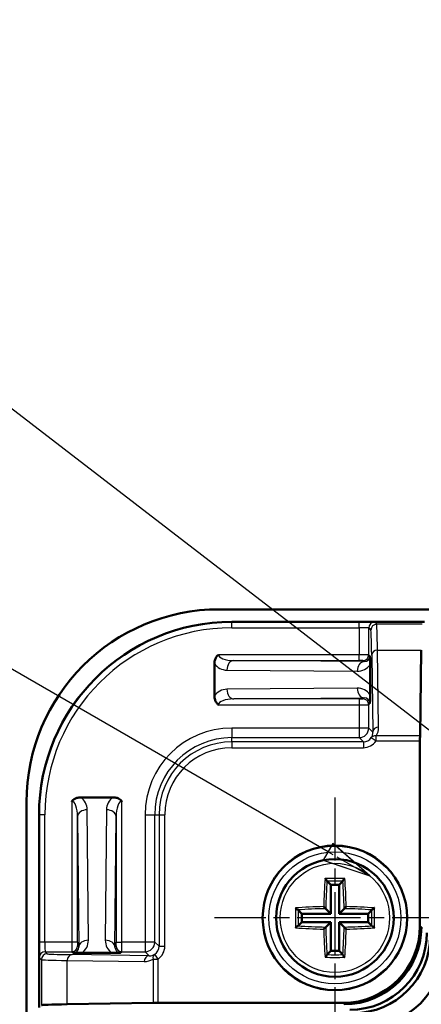
# Model space of a CAD drawing. Units: millimetres. Extents: x 2 to 2376, y 2 to 1680.
# Drawn here: x 354 to 396, y 1267 to 1369 of the extents above; entities that cross this region are included whole.
import ezdxf

# ---------------------------------------------------------------- set-up
doc = ezdxf.new("R2010")
doc.units = ezdxf.units.MM
doc.header["$LTSCALE"] = 2
doc.linetypes.add('CHAIN', pattern=[0.3543, 0.2362, -0.0295, 0.0591, -0.0295])
doc.linetypes.add('DASH_DOT', pattern=[0.37, 0.24, -0.06, 0.01, -0.06])
for name, color, linetype, lineweight in [('Mittelpunktmarkierung (ISO)', 1, 'DASH_DOT', 25), ('Sichtbar (ISO)', 7, 'Continuous', 50), ('Sichtbar schmal (ISO)', 1, 'Continuous', 25), ('Symbol (ISO)', 1, 'Continuous', 25)]:
    doc.layers.add(name, color=color, linetype=linetype, lineweight=lineweight)

# ---------------------------------------------------------------- blocks, each defined once
blk = doc.blocks.new('Positionsnummer7')
at = {"layer": 'Symbol (ISO)'}
for p, q in [((192.997, 641.361), (145.573, 668.741)), ((193.247, 641.794), (192.747, 640.928)), ((192.997, 641.361), (193.252, 641.214)), ((193.252, 641.789), (193.247, 641.794)), ((195.162, 640.111), (193.452, 641.614)), ((192.747, 640.928), (193.252, 640.757)), ((193.452, 641.098), (195.162, 640.111)), ((193.452, 640.689), (195.162, 640.111))]:
    blk.add_line(p, q, dxfattribs=at)
at = {"layer": 'Symbol (ISO)', "flags": 128}
blk.add_lwpolyline([(192.747, 640.928), (195.162, 640.111), (193.247, 641.794), (192.747, 640.928)], dxfattribs=at)
at = {"layer": 'Symbol (ISO)'}
blk.add_solid([(192.747, 640.928), (195.162, 640.111), (193.247, 641.794), (192.747, 640.928)], dxfattribs=at)
blk = doc.blocks.new('Positionsnummer8')
at = {"layer": 'Symbol (ISO)'}
blk.add_line((205.711, 641.896), (147.003, 687.122), dxfattribs=at)

msp = doc.modelspace()

# ---------------------------------------------------------------- linework, layer by layer
at = {"layer": 'Mittelpunktmarkierung (ISO)', "linetype": 'CHAIN', "ltscale": 13.889993}
for p, q in [((386.70450624, 1288.36189477), (386.70450624, 1263.36189477)), ((399.20450624, 1275.86189477), (374.20450624, 1275.86189477))]:
    msp.add_line(p, q, dxfattribs=at)
at = {"layer": 'Sichtbar (ISO)'}
for p, q in [((966.70450624, 1307.86189477), (374.70450624, 1307.86189477)), ((396.00450624, 1306.56189477), (376.00450624, 1306.56189477)), ((395.53238269, 1294.73509985), (395.66685144, 1303.63125516)), ((374.20450624, 1298.88986037), (374.20450624, 1302.23392916)), ((390.34536538, 1302.11310693), (390.34536538, 1299.01068261)), ((395.52976463, 1275.03633176), (395.52976463, 1294.2154846)), ((354.70450624, 1287.86189477), (354.70450624, 855.86189477)), ((360.33247184, 1288.36189477), (363.67654063, 1288.36189477)), ((356.00450624, 1286.56189477), (356.00450624, 1266.56189477)), ((385.89146256, 1279.67493844), (386.26875258, 1279.29764843)), ((387.51754992, 1279.67493844), (387.1402599, 1279.29764843)), ((387.1402599, 1279.29764843), (386.26875258, 1279.29764843)), ((386.26875258, 1279.29764843), (386.26875258, 1276.29764843)), ((387.1402599, 1276.29764843), (387.1402599, 1279.29764843)), ((382.89146256, 1276.67493844), (383.26875258, 1276.29764843)), ((385.75374732, 1276.81265368), (386.26875258, 1276.29764843)), ((387.65526515, 1276.81265368), (387.1402599, 1276.29764843)), ((390.51754992, 1276.67493844), (390.1402599, 1276.29764843)), ((386.26875258, 1276.29764843), (383.26875258, 1276.29764843)), ((383.26875258, 1276.29764843), (383.26875258, 1275.4261411)), ((390.1402599, 1276.29764843), (387.1402599, 1276.29764843)), ((390.1402599, 1275.4261411), (390.1402599, 1276.29764843)), ((382.89146256, 1275.04885109), (383.26875258, 1275.4261411)), ((383.26875258, 1275.4261411), (386.26875258, 1275.4261411)), ((385.75374732, 1274.91113585), (386.26875258, 1275.4261411)), ((386.26875258, 1275.4261411), (386.26875258, 1272.4261411)), ((387.1402599, 1275.4261411), (390.1402599, 1275.4261411)), ((387.65526515, 1274.91113585), (387.1402599, 1275.4261411)), ((387.1402599, 1272.4261411), (387.1402599, 1275.4261411)), ((390.51754992, 1275.04885109), (390.1402599, 1275.4261411)), ((385.89146256, 1272.04885109), (386.26875258, 1272.4261411)), ((386.26875258, 1272.4261411), (387.1402599, 1272.4261411)), ((387.51754992, 1272.04885109), (387.1402599, 1272.4261411)), ((363.5557184, 1272.22103562), (360.45329408, 1272.22103562)), ((358.93514585, 1266.89954956), (367.83130116, 1267.03401831)), ((368.3509164, 1267.03663637), (387.53006925, 1267.03663637))]:
    msp.add_line(p, q, dxfattribs=at)
for radius in [7.5, 6.1]:
    msp.add_circle((386.70450624, 1275.86189477), radius, dxfattribs=at)
for centre, radius, start, end in [((374.70450624, 1287.86189477), 20, 90, 180), ((376.00450624, 1286.56189477), 20, 90, 180), ((389.20450624, 1273.36189477), 9, 270, 0)]:
    msp.add_arc(centre, radius, start, end, dxfattribs=at)
for centre, major_axis, ratio, start_param, end_param in [((395.53500075, 1294.2154846), (0, 0.6), 0.0087268678, 0.5235987744, 1.5707963268), ((387.52946, 1275.036941), (5.65728505, -5.65728505), 0.9999238505, 5.49782522, 7.0685453944), ((387.66908989, 1274.89731112), (5.65728505, -5.65728505), 0.9999238505, 5.49782522, 7.0685453944), ((388.240545, 1274.325856), (5.65728505, -5.65728505), 0.9999238505, 5.49782522, 7.0685453944), ((388.58961971, 1273.97678129), (5.65728505, -5.65728505), 0.9999238505, 5.49782522, 7.0685453944), ((376.25565392, 1266.81228088), (20, 0), 0.0087268678, 2.6179938802, 3.1328660103), ((368.3509164, 1267.03140025), (0.6, 0), 0.0087268678, 1.5707963268, 2.6179938792)]:
    msp.add_ellipse(centre, major_axis=major_axis, ratio=ratio, start_param=start_param, end_param=end_param, dxfattribs=at)
for points, knots in [([(374.20450624, 1302.23392916), (374.20450624, 1302.31642941), (374.21171358, 1302.39888697), (374.24813787, 1302.59748135), (374.28573893, 1302.71189452), (374.37412662, 1302.88346245), (374.41433105, 1302.94560456), (374.50668366, 1303.05873534), (374.55793781, 1303.10916053), (374.61632938, 1303.15482545), (374.61752351, 1303.15575485), (374.6187198, 1303.15668149)], [0, 0, 0, 0, 0.01237503786, 0.01237503786, 0.030299023413, 0.030299023413, 0.041389723096, 0.041389723096, 0.052250521607, 0.052250521607, 0.052476849379, 0.052476849379, 0.052476849379, 0.052476849379]), ([(390.34179526, 1303.0245829), (390.3418057, 1303.02365619), (390.34181612, 1303.02272671), (390.34233505, 1302.97621451), (390.34300178, 1302.90590414), (390.34416539, 1302.70870348), (390.34457294, 1302.60871011), (390.34520156, 1302.37793661), (390.34536538, 1302.24562288), (390.34536538, 1302.11310693)], [-0.000226981164, -0.000226981164, -0.000226981164, -0.000226981164, 0, 0, 0.011097299805, 0.011097299805, 0.020530850583, 0.020530850583, 0.031922868237, 0.031922868237, 0.031922868237, 0.031922868237]), ([(390.34536538, 1299.01068261), (390.34536538, 1298.93023997), (390.34530501, 1298.84983664), (390.34499745, 1298.65468383), (390.34467659, 1298.54164299), (390.34391813, 1298.37162722), (390.34357117, 1298.30982136), (390.34277076, 1298.19700799), (390.34232487, 1298.14666294), (390.34181612, 1298.10106282), (390.3418057, 1298.10013334), (390.34179526, 1298.09920664)], [0, 0, 0, 0, 0.012066395004, 0.012066395004, 0.029758860359, 0.029758860359, 0.040771612561, 0.040771612561, 0.051612050551, 0.051612050551, 0.051838305435, 0.051838305435, 0.051838305435, 0.051838305435]), ([(374.6187198, 1297.96710804), (374.61752351, 1297.96803468), (374.61632938, 1297.96896408), (374.55668722, 1298.01560701), (374.4795635, 1298.08646764), (374.34443245, 1298.28582559), (374.29697897, 1298.38711198), (374.22366011, 1298.62108675), (374.20450624, 1298.75536852), (374.20450624, 1298.88986037)], [-0.000226980441, -0.000226980441, -0.000226980441, -0.000226980441, 0, 0, 0.011130257882, 0.011130257882, 0.020619817484, 0.020619817484, 0.032096773504, 0.032096773504, 0.032096773504, 0.032096773504]), ([(359.40971951, 1287.9476812), (359.41064616, 1287.94887749), (359.41157556, 1287.95007162), (359.45821846, 1288.00971375), (359.52907908, 1288.08683748), (359.72843706, 1288.22196855), (359.82972345, 1288.26942203), (360.06369823, 1288.34274089), (360.19797999, 1288.36189477), (360.33247184, 1288.36189477)], [-0.000226980429, -0.000226980429, -0.000226980429, -0.000226980429, 0, 0, 0.011130251564, 0.011130251564, 0.020619802756, 0.020619802756, 0.032096748604, 0.032096748604, 0.032096748604, 0.032096748604]), ([(363.67654063, 1288.36189477), (363.75904089, 1288.36189477), (363.84149845, 1288.35468742), (364.04009282, 1288.31826313), (364.15450599, 1288.28066207), (364.32607392, 1288.19227438), (364.38821603, 1288.15206995), (364.50134682, 1288.05971735), (364.551772, 1288.0084632), (364.59743692, 1287.95007162), (364.59836632, 1287.94887749), (364.59929296, 1287.9476812)], [0, 0, 0, 0, 0.01237503786, 0.01237503786, 0.030299023413, 0.030299023413, 0.041389723096, 0.041389723096, 0.052250521746, 0.052250521746, 0.052476849512, 0.052476849512, 0.052476849512, 0.052476849512]), ([(385.67719148, 1279.95043401), (385.67746977, 1279.95016457), (385.67774814, 1279.94989484), (385.69293155, 1279.93517119), (385.70808454, 1279.9198744), (385.75268508, 1279.87302106), (385.78073843, 1279.84117092), (385.82441756, 1279.78710995), (385.84091661, 1279.7648766), (385.86405377, 1279.72991826), (385.87228303, 1279.71577188), (385.87915371, 1279.70049755), (385.88045125, 1279.69723979), (385.88145773, 1279.69425702)], [-0.3591564825, -0.3591564825, -0.3591564825, -0.3591564825, -0.35865399881, -0.35865399881, -0.33175531998, -0.33175531998, -0.27906129069, -0.27906129069, -0.23717600393, -0.23717600393, -0.2038450847, -0.2038450847, -0.19386027708, -0.19386027708, -0.19386027708, -0.19386027708]), ([(387.73182099, 1279.95043401), (387.7315427, 1279.95016457), (387.73126433, 1279.94989484), (387.71223251, 1279.9314393), (387.69306897, 1279.91190218), (387.65602346, 1279.87218277), (387.63795196, 1279.85187768), (387.60201503, 1279.80916398), (387.58411885, 1279.78649803), (387.55707585, 1279.74872243), (387.5469272, 1279.73319107), (387.53393323, 1279.70985053), (387.52994371, 1279.70133684), (387.52755474, 1279.69425702)], [-0.4401840146, -0.4401840146, -0.4401840146, -0.4401840146, -0.4394287831, -0.4394287831, -0.38856218429, -0.38856218429, -0.33978013308, -0.33978013308, -0.2866598818, -0.2866598818, -0.24627855765, -0.24627855765, -0.21778741088, -0.21778741088, -0.21778741088, -0.21778741088]), ([(382.61596699, 1276.88920952), (382.61623644, 1276.88893123), (382.61650616, 1276.88865286), (382.6349617, 1276.86962104), (382.65449882, 1276.85045749), (382.69421823, 1276.81341199), (382.71452332, 1276.79534048), (382.75723702, 1276.75940356), (382.77990297, 1276.74150738), (382.81767857, 1276.71446437), (382.83320993, 1276.70431572), (382.85655047, 1276.69132176), (382.86506416, 1276.68733224), (382.87214398, 1276.68494327)], [-0.44018404532, -0.44018404532, -0.44018404532, -0.44018404532, -0.43942881375, -0.43942881375, -0.38856221105, -0.38856221105, -0.33978015611, -0.33978015611, -0.28665990083, -0.28665990083, -0.24627857363, -0.24627857363, -0.21778742476, -0.21778742476, -0.21778742476, -0.21778742476]), ([(385.75374732, 1276.81265368), (385.75114799, 1276.81525301), (385.74692847, 1276.81947253), (385.73326416, 1276.83313684), (385.7226191, 1276.8437819), (385.69425159, 1276.87214942), (385.67545837, 1276.89094263), (385.63742248, 1276.92897853), (385.61807989, 1276.94832112), (385.57845941, 1276.98794159), (385.55796131, 1277.00843969), (385.53763794, 1277.02876306), (385.53734482, 1277.02905618), (385.53705178, 1277.02934922)], [0.21974088168, 0.21974088168, 0.21974088168, 0.21974088168, 0.24789598445, 0.24789598445, 0.28820385928, 0.28820385928, 0.34164161415, 0.34164161415, 0.39178841058, 0.39178841058, 0.44414919983, 0.44414919983, 0.44491565331, 0.44491565331, 0.44491565331, 0.44491565331]), ([(387.65526515, 1276.81265368), (387.65786449, 1276.81525301), (387.66208401, 1276.81947253), (387.67574831, 1276.83313684), (387.68639338, 1276.8437819), (387.71476089, 1276.87214942), (387.73355411, 1276.89094263), (387.77159, 1276.92897853), (387.79093259, 1276.94832112), (387.83055307, 1276.98794159), (387.85105116, 1277.00843969), (387.87137453, 1277.02876306), (387.87166765, 1277.02905618), (387.87196069, 1277.02934922)], [0.21974088167, 0.21974088167, 0.21974088167, 0.21974088167, 0.24789598441, 0.24789598441, 0.28820385923, 0.28820385923, 0.34164161408, 0.34164161408, 0.39178841054, 0.39178841054, 0.4441491998, 0.4441491998, 0.44491565329, 0.44491565329, 0.44491565329, 0.44491565329]), ([(390.79304548, 1276.88920952), (390.79277604, 1276.88893123), (390.79250632, 1276.88865287), (390.77778267, 1276.87346946), (390.76248587, 1276.85831646), (390.71563253, 1276.81371592), (390.68378239, 1276.78566257), (390.62972142, 1276.74198345), (390.60748808, 1276.72548439), (390.57252973, 1276.70234723), (390.55838336, 1276.69411797), (390.54310902, 1276.68724729), (390.53985127, 1276.68594976), (390.53686849, 1276.68494327)], [-0.35915647882, -0.35915647882, -0.35915647882, -0.35915647882, -0.35865399513, -0.35865399513, -0.33175531661, -0.33175531661, -0.27906128787, -0.27906128787, -0.23717600154, -0.23717600154, -0.20384508266, -0.20384508266, -0.19386027515, -0.19386027515, -0.19386027515, -0.19386027515]), ([(382.61596699, 1274.83458001), (382.61623644, 1274.8348583), (382.61650616, 1274.83513666), (382.63122981, 1274.85032007), (382.6465266, 1274.86547307), (382.69337994, 1274.91007361), (382.72523008, 1274.93812696), (382.77929105, 1274.98180609), (382.8015244, 1274.99830514), (382.83648274, 1275.0214423), (382.85062912, 1275.02967156), (382.86590345, 1275.03654224), (382.86916121, 1275.03783977), (382.87214398, 1275.03884626)], [-0.35915648068, -0.35915648068, -0.35915648068, -0.35915648068, -0.35865399699, -0.35865399699, -0.33175531833, -0.33175531833, -0.27906128931, -0.27906128931, -0.23717600277, -0.23717600277, -0.2038450837, -0.2038450837, -0.19386027614, -0.19386027614, -0.19386027614, -0.19386027614]), ([(385.75374732, 1274.91113585), (385.75114799, 1274.90853652), (385.74692847, 1274.904317), (385.73326416, 1274.89065269), (385.7226191, 1274.88000763), (385.69425159, 1274.85164011), (385.67545837, 1274.8328469), (385.63742248, 1274.794811), (385.61807989, 1274.77546841), (385.57845941, 1274.73584794), (385.55796131, 1274.71534984), (385.53763794, 1274.69502647), (385.53734482, 1274.69473335), (385.53705178, 1274.69444031)], [0.21974088167, 0.21974088167, 0.21974088167, 0.21974088167, 0.24789598444, 0.24789598444, 0.28820385926, 0.28820385926, 0.34164161412, 0.34164161412, 0.39178841057, 0.39178841057, 0.44414919982, 0.44414919982, 0.44491565331, 0.44491565331, 0.44491565331, 0.44491565331]), ([(387.65526515, 1274.91113585), (387.65786449, 1274.90853652), (387.66208401, 1274.904317), (387.67574831, 1274.89065269), (387.68639338, 1274.88000763), (387.71476089, 1274.85164011), (387.73355411, 1274.8328469), (387.77159, 1274.794811), (387.79093259, 1274.77546841), (387.83055307, 1274.73584794), (387.85105116, 1274.71534984), (387.87137453, 1274.69502647), (387.87166765, 1274.69473335), (387.87196069, 1274.69444031)], [0.21974088169, 0.21974088169, 0.21974088169, 0.21974088169, 0.24789598447, 0.24789598447, 0.2882038593, 0.2882038593, 0.34164161417, 0.34164161417, 0.39178841061, 0.39178841061, 0.44414919986, 0.44414919986, 0.44491565334, 0.44491565334, 0.44491565334, 0.44491565334]), ([(390.79304548, 1274.83458001), (390.79277604, 1274.8348583), (390.79250631, 1274.83513667), (390.77405078, 1274.85416849), (390.75451365, 1274.87333204), (390.71479425, 1274.91037754), (390.69448915, 1274.92844905), (390.65177545, 1274.96438597), (390.6291095, 1274.98228215), (390.5913339, 1275.00932516), (390.57580255, 1275.01947381), (390.55246201, 1275.03246777), (390.54394831, 1275.0364573), (390.53686849, 1275.03884626)], [-0.44018404537, -0.44018404537, -0.44018404537, -0.44018404537, -0.4394288138, -0.4394288138, -0.38856221109, -0.38856221109, -0.33978015614, -0.33978015614, -0.28665990086, -0.28665990086, -0.24627857365, -0.24627857365, -0.21778742478, -0.21778742478, -0.21778742478, -0.21778742478]), ([(360.45329408, 1272.22103562), (360.37285144, 1272.22103562), (360.29244811, 1272.22109599), (360.0972953, 1272.22140355), (359.98425446, 1272.22172441), (359.81423869, 1272.22248287), (359.75243283, 1272.22282983), (359.63961946, 1272.22363024), (359.58927441, 1272.22407613), (359.54367429, 1272.22458488), (359.54274481, 1272.2245953), (359.54181811, 1272.22460574)], [0, 0, 0, 0, 0.012066395004, 0.012066395004, 0.029758860359, 0.029758860359, 0.040771612561, 0.040771612561, 0.051612050821, 0.051612050821, 0.051838305693, 0.051838305693, 0.051838305693, 0.051838305693]), ([(364.46719437, 1272.22460574), (364.46626766, 1272.2245953), (364.46533818, 1272.22458488), (364.41882598, 1272.22406595), (364.34851562, 1272.22339923), (364.15131495, 1272.22223561), (364.05132158, 1272.22182807), (363.82054809, 1272.22119945), (363.68823435, 1272.22103562), (363.5557184, 1272.22103562)], [-0.000226981164, -0.000226981164, -0.000226981164, -0.000226981164, 0, 0, 0.011097299805, 0.011097299805, 0.020530850583, 0.020530850583, 0.031922868237, 0.031922868237, 0.031922868237, 0.031922868237]), ([(385.67719148, 1271.77335552), (385.67746978, 1271.77362497), (385.67774814, 1271.77389469), (385.69677997, 1271.79235023), (385.71594351, 1271.81188735), (385.75298902, 1271.85160676), (385.77106052, 1271.87191185), (385.80699745, 1271.91462555), (385.82489362, 1271.9372915), (385.85193663, 1271.9750671), (385.86208528, 1271.99059846), (385.87507924, 1272.013939), (385.87906877, 1272.02245269), (385.88145773, 1272.02953251)], [-0.44018401517, -0.44018401517, -0.44018401517, -0.44018401517, -0.43942878366, -0.43942878366, -0.38856218482, -0.38856218482, -0.33978013354, -0.33978013354, -0.28665988218, -0.28665988218, -0.24627855797, -0.24627855797, -0.21778741116, -0.21778741116, -0.21778741116, -0.21778741116]), ([(387.73182099, 1271.77335552), (387.7315427, 1271.77362496), (387.73126434, 1271.77389469), (387.71608093, 1271.78861834), (387.70092794, 1271.80391513), (387.65632739, 1271.85076847), (387.62827404, 1271.88261861), (387.58459492, 1271.93667958), (387.56809586, 1271.95891293), (387.5449587, 1271.99387127), (387.53672944, 1272.00801765), (387.52985877, 1272.02329198), (387.52856123, 1272.02654974), (387.52755474, 1272.02953251)], [-0.3591564806, -0.3591564806, -0.3591564806, -0.3591564806, -0.35865399691, -0.35865399691, -0.33175531825, -0.33175531825, -0.27906128924, -0.27906128924, -0.23717600271, -0.23717600271, -0.20384508365, -0.20384508365, -0.19386027609, -0.19386027609, -0.19386027609, -0.19386027609])]:
    msp.add_open_spline(points, degree=3, knots=knots, dxfattribs=at)
for points in [[(385.88145773, 1279.69425702), (385.88458502, 1279.68498914), (385.88820613, 1279.67819488), (385.89146256, 1279.67493844)], [(387.51754992, 1279.67493844), (387.52080635, 1279.67819488), (387.52442746, 1279.68498914), (387.52755474, 1279.69425702)], [(382.89146256, 1276.67493844), (382.88820613, 1276.67819488), (382.88141186, 1276.68181598), (382.87214398, 1276.68494327)], [(390.53686849, 1276.68494327), (390.52760061, 1276.68181598), (390.52080635, 1276.67819488), (390.51754992, 1276.67493844)], [(382.87214398, 1275.03884626), (382.88141186, 1275.04197355), (382.88820613, 1275.04559465), (382.89146256, 1275.04885109)], [(390.51754992, 1275.04885109), (390.52080635, 1275.04559465), (390.52760061, 1275.04197355), (390.53686849, 1275.03884626)], [(385.89146256, 1272.04885109), (385.88820613, 1272.04559465), (385.88458502, 1272.03880039), (385.88145773, 1272.02953251)], [(387.52755474, 1272.02953251), (387.52442746, 1272.03880039), (387.52080635, 1272.04559465), (387.51754992, 1272.04885109)]]:
    msp.add_open_spline(points, degree=3, dxfattribs=at)
at = {"layer": 'Sichtbar schmal (ISO)'}
for p, q in [((376.00450624, 1306.54614071), (376.00450624, 1306.56189477)), ((376.00450624, 1305.94616356), (376.00450624, 1306.54614071)), ((389.21319503, 1306.54614071), (376.00450624, 1306.54614071)), ((389.21319503, 1305.94616356), (389.21319503, 1306.54614071)), ((391.03544813, 1306.30998554), (390.8131341, 1306.53229957)), ((395.75259702, 1306.30998554), (391.03544813, 1306.30998554)), ((376.00450624, 1305.94616356), (389.21319503, 1305.94616356)), ((389.21319503, 1305.94616356), (389.21319503, 1303.15668149)), ((390.21315695, 1305.93232242), (390.43547098, 1305.71000839)), ((390.21315695, 1303.15322121), (390.21315695, 1305.93232242)), ((389.21319503, 1303.15668149), (374.6187198, 1303.15668149)), ((389.21319503, 1302.55670434), (389.21319503, 1303.15668149)), ((390.34179526, 1303.0245829), (390.21315695, 1303.15322121)), ((390.51864418, 1303.11163992), (390.63933461, 1295.12702832)), ((391.11862134, 1303.63125516), (395.66685144, 1303.63125516)), ((391.23931176, 1295.64664356), (391.11862134, 1303.63125516)), ((389.72773273, 1302.43869112), (376.20475734, 1302.55670434)), ((376.20475734, 1302.55670434), (389.21319503, 1302.55670434)), ((389.6131798, 1302.55324405), (389.72773273, 1302.43869112)), ((375.49765056, 1301.55674241), (389.02062595, 1301.4387292)), ((389.02062595, 1299.68506033), (375.49765056, 1299.56704712)), ((374.6187198, 1297.96710804), (389.21319503, 1297.96710804)), ((376.20475734, 1298.56708519), (389.72773273, 1298.68509841)), ((389.21319503, 1298.56708519), (376.20475734, 1298.56708519)), ((389.21319503, 1298.56708519), (389.21319503, 1297.96710804)), ((389.21319503, 1297.96710804), (389.21319503, 1295.55320598)), ((389.72773273, 1298.68509841), (389.6131798, 1298.57054548)), ((390.21315695, 1297.97056832), (390.34179526, 1298.09920664)), ((390.21315695, 1295.55320598), (390.21315695, 1297.97056832)), ((376.00450624, 1295.55320598), (376.00450624, 1294.55324405)), ((389.21319503, 1295.55320598), (376.00450624, 1295.55320598)), ((389.21319503, 1295.55320598), (389.21319503, 1294.55324405)), ((390.21315695, 1295.55320598), (389.21319503, 1295.55320598)), ((390.63933461, 1295.12702832), (390.21315695, 1295.55320598)), ((376.00450624, 1294.55324405), (389.21319503, 1294.55324405)), ((376.00450624, 1294.11328807), (376.00450624, 1294.55324405)), ((376.00450624, 1294.11328807), (376.00450624, 1293.51331091)), ((389.65315101, 1294.11328807), (376.00450624, 1294.11328807)), ((389.21319503, 1294.55324405), (389.65315101, 1294.11328807)), ((389.65315101, 1294.11328807), (389.65315101, 1293.51331091)), ((390.48087547, 1294.55212886), (390.97748172, 1294.2154846)), ((395.53238269, 1294.73509985), (390.97748172, 1294.73509985)), ((390.97748172, 1294.2154846), (390.97748172, 1294.73509985)), ((390.97748172, 1294.2154846), (395.52976463, 1294.2154846)), ((376.00450624, 1293.51331091), (389.65315101, 1293.51331091)), ((359.40971951, 1287.9476812), (359.40971951, 1273.35320598)), ((364.59929296, 1273.35320598), (364.59929296, 1287.9476812)), ((361.12767181, 1273.54577505), (361.00965859, 1287.06875044)), ((362.99935389, 1287.06875044), (362.88134067, 1273.54577505)), ((356.00450624, 1286.56189477), (356.02026029, 1286.56189477)), ((356.62023745, 1286.56189477), (356.02026029, 1286.56189477)), ((356.02026029, 1286.56189477), (356.02026029, 1273.35320598)), ((356.62023745, 1273.35320598), (356.62023745, 1286.56189477)), ((360.00969667, 1286.36164366), (360.12770988, 1272.83866827)), ((360.00969667, 1273.35320598), (360.00969667, 1286.36164366)), ((363.88130259, 1272.83866827), (363.99931581, 1286.36164366)), ((363.99931581, 1286.36164366), (363.99931581, 1273.35320598)), ((367.01319503, 1286.56189477), (368.01315695, 1286.56189477)), ((367.01319503, 1286.56189477), (367.01319503, 1273.35320598)), ((368.01315695, 1273.35320598), (368.01315695, 1286.56189477)), ((368.01315695, 1286.56189477), (368.45311294, 1286.56189477)), ((368.45311294, 1286.56189477), (369.05309009, 1286.56189477)), ((368.45311294, 1286.56189477), (368.45311294, 1272.91324999)), ((369.05309009, 1272.91324999), (369.05309009, 1286.56189477)), ((395.66939451, 1274.89670187), (395.52976463, 1275.03633176)), ((356.62023745, 1273.35320598), (356.02026029, 1273.35320598)), ((359.40971951, 1273.35320598), (356.62023745, 1273.35320598)), ((360.00969667, 1273.35320598), (359.40971951, 1273.35320598)), ((360.12770988, 1272.83866827), (360.01315695, 1272.95322121)), ((363.99585553, 1272.95322121), (363.88130259, 1272.83866827)), ((363.99931581, 1273.35320598), (364.59929296, 1273.35320598)), ((367.01319503, 1273.35320598), (364.59929296, 1273.35320598)), ((367.01319503, 1273.35320598), (367.01319503, 1272.35324405)), ((368.01315695, 1273.35320598), (367.01319503, 1273.35320598)), ((368.45311294, 1272.91324999), (368.01315695, 1273.35320598)), ((368.45311294, 1272.91324999), (369.05309009, 1272.91324999)), ((356.03410143, 1271.7532669), (356.25641546, 1271.53095287)), ((356.25641546, 1271.53095287), (356.25641546, 1266.81380399)), ((356.85639261, 1272.13093003), (356.63407859, 1272.35324405)), ((356.63407859, 1272.35324405), (359.4131798, 1272.35324405)), ((358.93514585, 1266.89954956), (358.93514585, 1271.44777967)), ((358.93514585, 1271.44777967), (366.91975744, 1271.32708924)), ((359.4131798, 1272.35324405), (359.54181811, 1272.22460574)), ((367.43937268, 1271.9270664), (359.45476109, 1272.04775682)), ((364.46719437, 1272.22460574), (364.59583268, 1272.35324405)), ((364.59583268, 1272.35324405), (367.01319503, 1272.35324405)), ((367.01319503, 1272.35324405), (367.43937268, 1271.9270664)), ((367.83130116, 1271.58891928), (368.3509164, 1271.58891928)), ((367.83130116, 1271.58891928), (367.83130116, 1267.03401831)), ((368.3509164, 1271.58891928), (368.01427215, 1272.08552553)), ((368.3509164, 1267.03663637), (368.3509164, 1271.58891928)), ((387.53006925, 1267.03663637), (387.66969913, 1266.89700649))]:
    msp.add_line(p, q, dxfattribs=at)
for radius in [7.45282922, 6.85285207, 5.66666667]:
    msp.add_circle((386.70450624, 1275.86189477), radius, dxfattribs=at)
for centre, radius, start, end in [((376.00450624, 1286.56189477), 19.98424594, 90, 180), ((376.00450624, 1286.56189477), 19.38426879, 90, 180), ((375.51161302, 1303.15668149), 1.6, 215.2201885103, 269.5), ((375.51161302, 1297.96710804), 1.6, 90.5, 144.7798114897), ((376.00450624, 1286.56189477), 8.99131121, 90, 180), ((376.00450624, 1286.56189477), 7.99134929, 90, 180), ((376.00450624, 1286.56189477), 7.5513933, 90, 180), ((376.00450624, 1286.56189477), 6.95141615, 90, 180), ((359.40971951, 1287.05478798), 1.6, 0.5, 54.7798114897), ((364.59929296, 1287.05478798), 1.6, 125.2201885103, 179.5)]:
    msp.add_arc(centre, radius, start, end, dxfattribs=at)
for centre, major_axis, ratio, start_param, end_param in [((389.21319503, 1306.53217772), (-1.6, 0), 0.0087268678, 3.1503192921, 4.7123889804), ((390.8131341, 1305.93232242), (-0.42426407, -0.42426407), 0.9999238505, 3.9270288932, 5.4977490676), ((391.03544813, 1305.71000839), (-0.42426407, -0.42426407), 0.9999238505, 3.9270288932, 5.4977490676), ((391.03397072, 1286.31074708), (0, 20), 0.0084650618, 5.7595865323, 6.2744586619), ((389.21319503, 1305.93220057), (1, 0), 0.0139629885, 0.0087266432, 1.5707963268), ((390.43399356, 1286.31074708), (0, -19.4), 0.0087268678, 2.6179938786, 3.1328660082), ((376.2187198, 1303.15668149), (-1.6, 0), 0.375, 0, 1.5620696805), ((389.21319503, 1303.15319074), (-1, 0), 0.0034907471, 3.1503192516, 4.7123889804), ((389.6131798, 1303.15322121), (0.42425868, 0.42426945), 0.9999238524, 3.9270415849, 5.4977363756), ((391.11862134, 1303.11163992), (-0.59993147, -0.00906819), 0.8660006717, 4.6992998001, 6.2657328453), ((376.20475734, 1301.55674241), (0.00872654, 0.99996192), 0.7070933186, 0.0123412632, 1.5769669584), ((389.72773273, 1301.4387292), (0.00872654, 0.99996192), 0.7070933186, 0.0123412632, 1.5769669584), ((389.02050303, 1303.03879119), (1.491313, -0.62535944), 0.9876276632, 5.1051071002, 6.0678087498), ((389.21319503, 1302.55321359), (0.40001523, 0), 0.0087265355, 0.0087266462, 1.5707963268), ((389.72760981, 1303.03879119), (0.56800835, -0.24149514), 0.9674962942, 5.1028346167, 6.6735547911), ((376.20475734, 1299.56704712), (0.00872654, -0.99996192), 0.7070933186, 4.7062183488, 6.270844044), ((389.02050303, 1298.08499834), (1.491313, 0.62535944), 0.9876276632, 0.2153765574, 1.178078207), ((389.72773273, 1299.68506033), (0.00872654, -0.99996192), 0.7070933186, 4.7062183488, 6.270844044), ((376.2187198, 1297.96710804), (-1.6, 0), 0.375, 4.7211156266, 6.2831853072), ((389.21319503, 1298.57057594), (0.40001523, 0), 0.0087265355, 4.7123889804, 6.2744583286), ((389.21319503, 1297.97059879), (1, 0), 0.0034907471, 4.7123889804, 6.2744587092), ((389.6131798, 1297.97056832), (0.42426407, -0.42426407), 0.9999238505, 0.7854362396, 2.356156414), ((389.72760981, 1298.08499834), (0.56800835, 0.24149514), 0.9674962942, 5.8928158233, 7.4635359977), ((389.21319503, 1295.55320598), (0.70710678, 0.70710678), 0.9999238505, 3.9270288932, 5.4977490676), ((389.63924897, 1295.12715204), (0.40150335, -0.94837119), 0.9661632786, 0.5866958408, 1.1824040551), ((391.23931176, 1295.12702832), (-0.59993147, -0.00906819), 0.8660006717, 4.6992998001, 6.2657328453), ((389.63924897, 1295.64676728), (0.63131181, -1.50255562), 0.9786385851, 0.5849019571, 1.1806101714), ((389.65302916, 1295.11337184), (0.70722525, -0.70722525), 0.9998324898, 5.49782522, 6.47283718), ((389.65302916, 1295.11337184), (1.13145701, -1.13145701), 0.9999238505, 5.49782522, 6.47283718), ((390.97748172, 1294.2154846), (-0.50248499, 0.3278854), 0.8233132506, 5.2053788118, 6.2618311171), ((359.40971951, 1286.3476812), (0, 1.6), 0.375, 4.7211156266, 6.2831853072), ((364.59929296, 1286.3476812), (0, 1.6), 0.375, 0, 1.5620696805), ((361.00965859, 1286.36164366), (-0.99996192, -0.00872654), 0.7070933186, 4.7062183488, 6.270844044), ((362.99935389, 1286.36164366), (0.99996192, -0.00872654), 0.7070933186, 0.0123412632, 1.5769669584), ((387.2588867, 1275.86189477), (0, -9.98414277), 0.1736481777, 4.290479446, 4.5951899993), ((386.70450624, 1278.27643158), (-9.69477956, 0), 0.1736481777, 4.6062238938, 4.8185540669), ((387.44476064, 1275.86189477), (0, 9.78445991), 0.1736481777, 1.168341223, 1.4734724578), ((386.70450624, 1278.03117929), (9.50088396, 0), 0.1736481777, 1.4851159511, 1.6564767025), ((385.96425183, 1275.86189477), (0, -9.78445991), 0.1736481777, 1.6681201958, 1.9732514305), ((386.15012577, 1275.86189477), (0, 9.98414277), 0.1736481777, 4.8295879615, 5.1342985148), ((384.28996943, 1275.86189477), (0, -9.69477956), 0.1736481777, 4.6062238938, 4.8185540669), ((386.70450624, 1275.3075143), (-9.98414277, 0), 0.1736481777, 4.8295879615, 5.1342985148), ((386.70450624, 1275.12164036), (9.78445991, 0), 0.1736481777, 1.6681201958, 1.9732514305), ((384.53522171, 1275.86189477), (0, 9.50088396), 0.1736481777, 1.4851159511, 1.6564767025), ((386.70450624, 1275.12164036), (9.78445991, 0), 0.1736481777, 1.168341223, 1.4734724578), ((386.70450624, 1275.3075143), (-9.98414277, 0), 0.1736481777, 4.290479446, 4.5951899993), ((388.87379076, 1275.86189477), (0, -9.50088396), 0.1736481777, 1.4851159511, 1.6564767025), ((389.11904305, 1275.86189477), (0, 9.69477956), 0.1736481777, 4.6062238938, 4.8185540669), ((386.70450624, 1276.41627523), (9.98414277, 0), 0.1736481777, 4.290479446, 4.5951899993), ((386.70450624, 1276.60214917), (-9.78445991, 0), 0.1736481777, 1.168341223, 1.4734724578), ((387.2588867, 1275.86189477), (0, -9.98414277), 0.1736481777, 4.8295879615, 5.1342985148), ((387.44476064, 1275.86189477), (0, 9.78445991), 0.1736481777, 1.6681201958, 1.9732514305), ((385.96425183, 1275.86189477), (0, -9.78445991), 0.1736481777, 1.168341223, 1.4734724578), ((386.70450624, 1276.60214917), (-9.78445991, 0), 0.1736481777, 1.6681201958, 1.9732514305), ((386.15012577, 1275.86189477), (0, 9.98414277), 0.1736481777, 4.290479446, 4.5951899993), ((386.70450624, 1276.41627523), (9.98414277, 0), 0.1736481777, 4.8295879615, 5.1342985148), ((361.12767181, 1272.83866827), (-0.99996192, -0.00872654), 0.7070933186, 4.7062183488, 6.270844044), ((359.52760981, 1273.54589798), (0.62535944, -1.491313), 0.9876276632, 0.2153765574, 1.178078207), ((364.48140267, 1273.54589798), (-0.62535944, -1.491313), 0.9876276632, 5.1051071002, 6.0678087498), ((362.88134067, 1272.83866827), (0.99996192, -0.00872654), 0.7070933186, 0.0123412632, 1.5769669584), ((356.03422328, 1273.35320598), (0, -1.6), 0.0087268678, 4.7123889804, 6.2744586687), ((356.63420044, 1273.35320598), (0, 1), 0.0139629885, 1.5707963268, 3.1328660104), ((359.41321026, 1273.35320598), (0, -1), 0.0034907471, 4.7123889804, 6.2744587092), ((359.4131798, 1272.95322121), (-0.42426407, -0.42426407), 0.9999238505, 0.7854362396, 2.356156414), ((359.52760981, 1272.83879119), (0.24149514, -0.56800835), 0.9674962942, 5.8928158233, 7.4635359977), ((360.01318741, 1273.35320598), (0, -0.40001523), 0.0087265355, 4.7123889804, 6.2744583286), ((364.48140267, 1272.83879119), (-0.24149514, -0.56800835), 0.9674962942, 5.1028346167, 6.6735547911), ((363.99582506, 1273.35320598), (0, -0.40001523), 0.0087265355, 0.0087266462, 1.5707963268), ((364.59583268, 1272.95322121), (0.42426945, -0.42425868), 0.9999238524, 3.9270415849, 5.4977363756), ((364.59580222, 1273.35320598), (0, 1), 0.0034907471, 3.1503192516, 4.7123889804), ((367.01319503, 1273.35320598), (0.70710678, 0.70710678), 0.9999238505, 3.9270288932, 5.4977490676), ((367.45302916, 1272.91337184), (0.70722525, -0.70722525), 0.9998324898, 6.0935334343, 7.0685453944), ((367.45302916, 1272.91337184), (1.13145701, -1.13145701), 0.9999238505, 6.0935334343, 7.0685453944), ((356.63407859, 1271.7532669), (0.42426407, 0.42426407), 0.9999238505, 0.7854362396, 2.356156414), ((356.85639261, 1271.53095287), (0.42426407, 0.42426407), 0.9999238505, 0.7854362396, 2.356156414), ((376.25565392, 1271.53243029), (20, 0), 0.0084650618, 3.1503192989, 3.6651914285), ((376.25565392, 1272.13240744), (-19.4, 0), 0.0087268678, 0.0087266454, 0.5235987749), ((359.45476109, 1271.44777967), (0.00906819, 0.59993147), 0.8660006717, 0.0174524619, 1.5838855071), ((367.43937268, 1271.32708924), (0.00906819, 0.59993147), 0.8660006717, 0.0174524619, 1.5838855071), ((366.91963372, 1272.92715204), (1.50255562, -0.63131181), 0.9786385851, 5.1025751358, 5.6982833501), ((367.43924897, 1272.92715204), (0.94837119, -0.40150335), 0.9661632786, 5.100781252, 5.6964894664), ((368.3509164, 1271.58891928), (-0.3278854, 0.50248499), 0.8233132506, 0.0213541901, 1.0778064954), ((386.70450624, 1273.44735795), (9.69477956, 0), 0.1736481777, 4.6062238938, 4.8185540669), ((386.70450624, 1273.69261024), (-9.50088396, 0), 0.1736481777, 1.4851159511, 1.6564767025)]:
    msp.add_ellipse(centre, major_axis=major_axis, ratio=ratio, start_param=start_param, end_param=end_param, dxfattribs=at)

# ---------------------------------------------------------------- block references
at = {"layer": 'Symbol (ISO)', "xscale": 2, "yscale": 2, "zscale": 2}
for name in ['Positionsnummer8', 'Positionsnummer7']:
    msp.add_blockref(name, (0, 0), dxfattribs=at)

doc.saveas('drawing.dxf')
